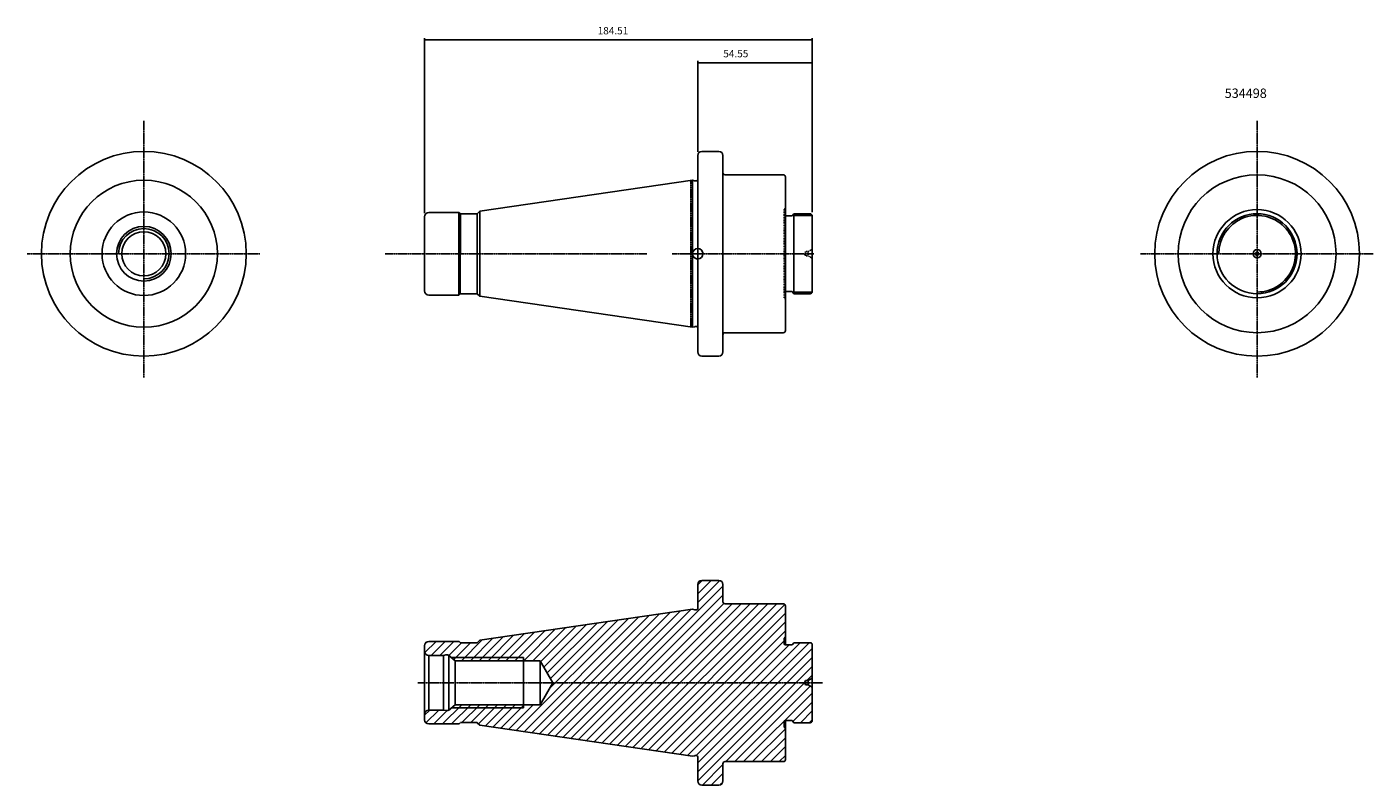
# Model space of a CAD drawing. Extents: x -17 to 624, y -103 to 258.
import ezdxf

# ---------------------------------------------------------------- set-up
doc = ezdxf.new("R2010")
doc.units = 0
doc.header["$MEASUREMENT"] = 0
doc.linetypes.add('CENTER', pattern=[0.95, 0.625, -0.125, 0.075, -0.125])
doc.linetypes.add('DASHED', pattern=[0.2, 0.1, -0.1])
doc.layers.get('0').update_dxf_attribs({"linetype": 'CONTINUOUS'})
doc.layers.add('CK_LEVEL_1', color=7, linetype='CONTINUOUS')
doc.styles.add('BOX', font='txt.shx', dxfattribs={"height": 1})
doc.dimstyles.new('DIMSTYLE1', dxfattribs={"dimtxt": 3.5, "dimasz": 3.5, "dimexe": 3.5, "dimexo": 0.0625, "dimgap": 0.09, "dimtad": 0, "dimtih": 1, "dimtoh": 1, "dimdec": 4, "dimzin": 0, "dimtxsty": 'STANDARD', "dimcen": 0.09, "dimazin": 3, "dimtfac": 1, "dimtdec": 4, "dimtofl": 0, "dimtmove": 0, "dimatfit": 3, "dimtolj": 1, "dimtzin": 0})

# ---------------------------------------------------------------- blocks, each defined once
blk = doc.blocks.new('CKCOLL14')
at = {"layer": 'CK_LEVEL_1', "color": 4, "linetype": 'CONTINUOUS'}
for p, q in [((299.23, 150.44), (305.13, 150.44)), ((302.18, 150.44), (299.68, 150.44)), ((299.68, 150.44), (299.75, 149.79)), ((299.75, 149.79), (300.01, 149.19)), ((300.01, 149.19), (300.41, 148.67)), ((300.41, 148.67), (300.93, 148.27)), ((300.93, 148.27), (301.53, 148.03)), ((301.53, 148.03), (302.18, 147.94)), ((302.18, 153.39), (302.18, 147.49)), ((302.82, 152.85), (302.18, 152.94)), ((302.18, 152.94), (302.18, 150.44)), ((302.18, 147.94), (302.18, 150.44)), ((302.18, 150.44), (304.68, 150.44)), ((303.43, 152.6), (302.82, 152.85)), ((303.94, 152.21), (303.43, 152.6)), ((304.34, 151.69), (303.94, 152.21)), ((304.6, 151.09), (304.34, 151.69)), ((304.68, 150.44), (304.6, 151.09))]:
    blk.add_line(p, q, dxfattribs=at)
blk.add_circle((302.18, 150.44), 2.5, dxfattribs=at)
blk = doc.blocks.new('CKCOLL22')
at = {"layer": 'CK_LEVEL_1', "color": 4, "linetype": 'CONTINUOUS'}
for p, q in [((299.23, 150.44), (305.13, 150.44)), ((302.18, 150.44), (299.68, 150.44)), ((299.68, 150.44), (299.75, 149.79)), ((299.75, 149.79), (300.01, 149.19)), ((300.01, 149.19), (300.41, 148.67)), ((300.41, 148.67), (300.93, 148.27)), ((300.93, 148.27), (301.53, 148.03)), ((301.53, 148.03), (302.18, 147.94)), ((302.18, 153.39), (302.18, 147.49)), ((302.82, 152.85), (302.18, 152.94)), ((302.18, 152.94), (302.18, 150.44)), ((302.18, 147.94), (302.18, 150.44)), ((302.18, 150.44), (304.68, 150.44)), ((303.43, 152.6), (302.82, 152.85)), ((303.94, 152.21), (303.43, 152.6)), ((304.34, 151.69), (303.94, 152.21)), ((304.6, 151.09), (304.34, 151.69)), ((304.68, 150.44), (304.6, 151.09))]:
    blk.add_line(p, q, dxfattribs=at)
blk.add_circle((302.18, 150.44), 2.5, dxfattribs=at)
blk = doc.blocks.new('*X2')
at = {"layer": 'CK_LEVEL_1', "color": 4, "linetype": 'CONTINUOUS'}
for p, q in [((302.18, -11.46), (308.55, -5.1)), ((302.18, -7.22), (304.3, -5.1)), ((302.18, -15.71), (312.72, -5.17)), ((241.71, -80.42), (314.18, -7.95)), ((245.41, -80.96), (314.18, -12.19)), ((238.01, -79.88), (298.96, -18.93)), ((249.11, -81.5), (314.57, -16.05)), ((252.82, -82.04), (318.6, -16.26)), ((256.52, -82.58), (322.85, -16.26)), ((260.22, -83.12), (327.09, -16.26)), ((263.92, -83.66), (331.33, -16.26)), ((267.63, -84.2), (335.57, -16.26)), ((271.33, -84.74), (339.82, -16.26)), ((275.03, -85.28), (343.68, -16.64)), ((215.79, -76.64), (269.16, -23.28)), ((219.49, -77.18), (274.12, -22.55)), ((223.2, -77.72), (279.09, -21.83)), ((226.9, -78.26), (284.06, -21.1)), ((230.54, -49.17), (254.26, -25.45)), ((230.6, -78.8), (289.03, -20.38)), ((231.75, -56.45), (264.19, -24)), ((232.09, -51.85), (259.22, -24.73)), ((234.3, -79.34), (293.99, -19.65)), ((278.74, -85.82), (343.9, -20.66)), ((282.44, -86.36), (343.9, -24.91)), ((198.17, -43.35), (209.55, -31.97)), ((202.41, -43.35), (214.52, -31.24)), ((206.66, -43.35), (219.49, -30.52)), ((210.9, -43.35), (224.45, -29.8)), ((215.14, -43.35), (229.42, -29.07)), ((219.38, -43.35), (234.39, -28.35)), ((223.63, -43.35), (239.36, -27.62)), ((227.44, -43.79), (244.32, -26.9)), ((228.99, -46.48), (249.29, -26.17)), ((286.14, -86.9), (343.9, -29.15)), ((172.29, -39.53), (177.63, -34.2)), ((172.59, -34.99), (172.98, -34.6)), ((175.21, -40.85), (181.87, -34.2)), ((179.46, -40.85), (186.11, -34.2)), ((183.69, -40.87), (189.7, -34.85)), ((186.03, -42.76), (193.95, -34.85)), ((189.69, -43.35), (199.62, -33.42)), ((193.93, -43.35), (204.59, -32.69)), ((289.84, -87.44), (343.4, -33.89)), ((293.55, -87.98), (345.68, -35.85)), ((297.25, -88.52), (350.97, -34.8)), ((301.44, -88.58), (355.22, -34.8)), ((302.18, -92.07), (356.68, -37.58)), ((302.18, -96.32), (356.68, -41.82)), ((302.18, -100.56), (356.68, -46.07)), ((354.14, -52.85), (356.68, -50.31)), ((315.54, -91.44), (353.03, -53.95)), ((319.79, -91.44), (355.77, -55.45)), ((324.03, -91.44), (356.68, -58.79)), ((347.45, -72.26), (356.68, -63.04)), ((172.18, -69.34), (174.68, -66.85)), ((172.81, -72.95), (178.92, -66.85)), ((176.51, -73.5), (182.86, -67.15)), ((180.75, -73.5), (189.9, -64.35)), ((184.99, -73.5), (194.14, -64.35)), ((189.89, -72.85), (198.38, -64.35)), ((194.13, -72.85), (202.63, -64.35)), ((197.76, -73.46), (206.87, -64.35)), ((200.98, -74.48), (211.11, -64.35)), ((204.68, -75.02), (215.35, -64.35)), ((208.38, -75.56), (219.6, -64.35)), ((212.09, -76.1), (223.84, -64.35)), ((351.06, -72.9), (356.68, -67.28)), ((328.27, -91.44), (343.9, -75.82)), ((355.3, -72.9), (356.68, -71.52)), ((332.52, -91.44), (343.9, -80.06)), ((336.76, -91.44), (343.9, -84.3)), ((341, -91.44), (343.9, -88.55)), ((304.38, -102.6), (314.18, -92.8)), ((308.63, -102.6), (314.18, -97.04)), ((313.08, -102.39), (313.97, -101.5))]:
    blk.add_line(p, q, dxfattribs=at)
blk = doc.blocks.new('*D3')
at = {"layer": 'CK_LEVEL_1', "color": 4, "linetype": 'CONTINUOUS'}
for p, q in [((172.18, 169.84), (172.18, 253.16)), ((172.18, 252.28), (356.68, 252.28)), ((356.68, 170.24), (356.68, 253.16))]:
    blk.add_line(p, q, dxfattribs=at)
for points in [[(172.18, 252.28), (175.68, 252.81), (175.68, 251.76), (172.18, 252.28)], [(356.68, 252.28), (353.18, 251.76), (353.18, 252.81), (356.68, 252.28)]]:
    blk.add_solid(points, dxfattribs=at)
at = {"layer": 'CK_LEVEL_1', "color": 4, "linetype": 'CONTINUOUS', "style": 'BOX'}
blk.add_text('184.51', height=3.5, dxfattribs=at).set_placement((254.54, 254.91))
blk = doc.blocks.new('*D4')
at = {"layer": 'CK_LEVEL_1', "color": 4, "linetype": 'CONTINUOUS'}
for p, q in [((302.18, 198.94), (302.18, 242.24)), ((302.18, 241.37), (356.68, 241.37)), ((356.68, 170.24), (356.68, 242.24))]:
    blk.add_line(p, q, dxfattribs=at)
for points in [[(302.18, 241.37), (305.68, 241.89), (305.68, 240.84), (302.18, 241.37)], [(356.68, 241.37), (353.18, 240.84), (353.18, 241.89), (356.68, 241.37)]]:
    blk.add_solid(points, dxfattribs=at)
at = {"layer": 'CK_LEVEL_1', "color": 4, "linetype": 'CONTINUOUS', "style": 'BOX'}
blk.add_text('54.55', height=3.5, dxfattribs=at).set_placement((314.36, 243.99))

msp = doc.modelspace()

# ---------------------------------------------------------------- linework, layer by layer
at = {"layer": 'CK_LEVEL_1', "color": 1, "linetype": 'CENTER'}
for p, q in [((38.49357, 91.49818), (38.49357, 213.78376)), ((568.49357, 91.49818), (568.49357, 213.78376)), ((298.97615, 115.51483), (298.97615, 185.36483)), ((93.70254, 150.43983), (-17.16973, 150.43983)), ((277.88897, 150.43983), (153.41196, 150.43983)), ((357.5366, 150.43983), (290.00088, 150.43983)), ((623.70254, 150.43983), (512.83027, 150.43983)), ((361.53942, -53.84867), (168.97365, -53.84867))]:
    msp.add_line(p, q, dxfattribs=at)
at = {"layer": 'CK_LEVEL_1', "color": 7, "linetype": 'CONTINUOUS'}
for p, q in [((312.17615, 199.18983), (304.17615, 199.18983)), ((302.17615, 103.68983), (302.17615, 197.18983)), ((314.17615, 139.58983), (314.17615, 197.18983)), ((315.17615, 188.03183), (342.89615, 188.03183)), ((343.89615, 187.03183), (343.89615, 113.84783)), ((299.67615, 185.46691), (198.43965, 170.70334)), ((299.67615, 115.41275), (299.67615, 185.46691)), ((300.71946, 185.18736), (299.67615, 185.46691)), ((301.57615, 185.16691), (300.87475, 185.16691)), ((172.17615, 132.78983), (172.17615, 168.08983)), ((188.52615, 170.08983), (174.17615, 170.08983)), ((189.17615, 169.43983), (188.52615, 170.08983)), ((189.17615, 169.43983), (189.13459, 131.39828)), ((197.17615, 169.43983), (189.17615, 169.43983)), ((198.43965, 170.70334), (197.17615, 169.43983)), ((197.17615, 131.39828), (197.17615, 169.43983)), ((346.9527, 168.43983), (343.89615, 168.43983)), ((347.89615, 169.48983), (347.28036, 168.6104)), ((347.89615, 169.48983), (347.89615, 131.38983)), ((347.89615, 169.48983), (355.67615, 169.48983)), ((356.67615, 168.48983), (356.67615, 132.38983)), ((314.17615, 103.68983), (314.17615, 139.58983)), ((188.52615, 130.78983), (174.17615, 130.78983)), ((189.13459, 131.39828), (188.52615, 130.78983)), ((197.17615, 131.39828), (189.13459, 131.39828)), ((198.39101, 130.18342), (197.17615, 131.39828)), ((299.67615, 115.41275), (198.39101, 130.18342)), ((346.9527, 132.43983), (343.89615, 132.43983)), ((347.89615, 131.38983), (347.28036, 132.26926)), ((355.67615, 131.38983), (347.89615, 131.38983)), ((300.71946, 115.6923), (299.67615, 115.41275)), ((301.57615, 115.71275), (300.87475, 115.71275)), ((342.89615, 112.84783), (315.17615, 112.84783)), ((312.17615, 101.68983), (304.17615, 101.68983)), ((312.18446, -5.10162), (304.18446, -5.10162)), ((302.18446, -18.52454), (302.18446, -7.10162)), ((314.18446, -15.25667), (314.18446, -7.10162)), ((299.68446, -18.82454), (198.44453, -33.58861)), ((300.72778, -19.10409), (299.68446, -18.82454)), ((301.58446, -19.12454), (300.88307, -19.12454)), ((315.18446, -16.25667), (342.89615, -16.25667)), ((343.89615, -17.25667), (343.89615, -35.84867)), ((343.89615, -31.98265), (343.39615, -32.84867)), ((172.18446, -71.49867), (172.18446, -36.19867)), ((188.53446, -34.19867), (174.18446, -34.19867)), ((189.18446, -34.84867), (188.53446, -34.19867)), ((197.17615, -34.84867), (189.17615, -34.84867)), ((198.44797, -33.58517), (197.18446, -34.84867)), ((343.39615, -32.84867), (343.39615, -35.34867)), ((346.9527, -35.84867), (343.89615, -35.84867)), ((347.89615, -34.79867), (347.28036, -35.67811)), ((347.89615, -34.79867), (355.67615, -34.79867)), ((356.67615, -35.79867), (356.67615, -71.89867)), ((181.18446, -40.85162), (174.17615, -40.85162)), ((182.22778, -40.57206), (181.18446, -40.85162)), ((181.18446, -66.85162), (181.18446, -40.85162)), ((183.08446, -40.55162), (182.38307, -40.55162)), ((183.46193, -40.68523), (186.75639, -43.35162)), ((183.68446, -43.35162), (183.68446, -41.15162)), ((183.68446, -64.35162), (183.68446, -43.35162)), ((227.18446, -43.35162), (186.75639, -43.35162)), ((186.75639, -64.34573), (186.75639, -43.35162)), ((219.18446, -65.85162), (219.18446, -41.85162)), ((227.18446, -43.35162), (233.24494, -53.84867)), ((227.18446, -64.35162), (227.18446, -43.35162)), ((227.18446, -64.34573), (233.24494, -53.84867)), ((353.5535, -52.84867), (352.97615, -53.84867)), ((353.5535, -54.84867), (352.97615, -53.84867)), ((354.72759, -52.84867), (353.5535, -52.84867)), ((354.72759, -54.84867), (353.5535, -54.84867)), ((356.67615, -51.72367), (354.72759, -52.84867)), ((356.67615, -55.97367), (354.72759, -54.84867)), ((356.67615, -55.97367), (356.67615, -51.72367)), ((181.18446, -66.84573), (174.17615, -66.84573)), ((182.22778, -67.12529), (181.18446, -66.84573)), ((183.08446, -67.14573), (182.38307, -67.14573)), ((183.46193, -67.01212), (186.75639, -64.34573)), ((183.68446, -64.34573), (183.68446, -66.54573)), ((227.18446, -64.35162), (186.75639, -64.35162)), ((188.53446, -73.49867), (174.18446, -73.49867)), ((189.14291, -72.89023), (188.53446, -73.49867)), ((197.17615, -72.84867), (189.17615, -72.84867)), ((198.39932, -74.10509), (197.18446, -72.89023)), ((299.68446, -88.8787), (198.40277, -74.10854)), ((343.39615, -74.84867), (343.39615, -72.34867)), ((343.89615, -75.7147), (343.39615, -74.84867)), ((343.89615, -71.84867), (343.89615, -90.44067)), ((346.9527, -71.84867), (343.89615, -71.84867)), ((347.89615, -72.89867), (347.28036, -72.01924)), ((355.67615, -72.89867), (347.89615, -72.89867)), ((300.72778, -88.59915), (299.68446, -88.8787)), ((301.58446, -88.5787), (300.88307, -88.5787)), ((302.18446, -89.1787), (302.18446, -100.60162)), ((314.18446, -100.60162), (314.18446, -92.44067)), ((342.89615, -91.44067), (315.18446, -91.44067)), ((312.18446, -102.60162), (304.18446, -102.60162))]:
    msp.add_line(p, q, dxfattribs=at)
at = {"layer": 'CK_LEVEL_1', "color": 4, "linetype": 'CONTINUOUS'}
for p, q in [((188.52615, 170.08983), (188.52615, 130.78983)), ((198.43965, 130.17632), (198.43965, 170.70334)), ((347.89615, 168.68983), (356.65594, 168.68983)), ((356.65594, 132.18983), (347.89615, 132.18983)), ((174.17615, -66.85162), (174.17615, -40.85162)), ((219.18446, -41.85162), (184.90306, -41.85162)), ((353.5535, -54.84867), (353.5535, -52.84867)), ((354.72759, -52.84867), (354.72759, -54.84867)), ((219.18446, -65.85162), (184.89579, -65.85162))]:
    msp.add_line(p, q, dxfattribs=at)
at = {"layer": 'CK_LEVEL_1', "color": 2, "linetype": 'DASHED'}
for p, q in [((343.89615, 172.30585), (343.39615, 171.43983)), ((343.39615, 171.43983), (343.39615, 150.50233)), ((343.39615, 129.43983), (343.39615, 150.43983)), ((353.5535, 151.43983), (352.97615, 150.43983)), ((353.5535, 149.43983), (352.97615, 150.43983)), ((354.72759, 151.43983), (353.5535, 151.43983)), ((353.5535, 149.43983), (353.5535, 151.43983)), ((354.72759, 149.43983), (353.5535, 149.43983)), ((356.67615, 152.56483), (354.72759, 151.43983)), ((354.72759, 151.43983), (354.72759, 149.43983)), ((356.67615, 148.31483), (354.72759, 149.43983)), ((343.89615, 128.5738), (343.39615, 129.43983))]:
    msp.add_line(p, q, dxfattribs=at)
at = {"layer": 'CK_LEVEL_1', "color": 7, "linetype": 'CONTINUOUS'}
for centre, radius in [((38.49357, 150.43983), 48.75), ((568.49357, 150.43983), 48.75), ((568.49357, 150.43983), 37.592), ((38.49357, 150.43983), 35.02708), ((38.49357, 150.43983), 19.895), ((568.49357, 150.43983), 21), ((568.49357, 150.43983), 19.05), ((38.49357, 150.43983), 13), ((38.49357, 150.43983), 10.5), ((568.49357, 150.43983), 1.95), ((568.49357, 150.43983), 0.8)]:
    msp.add_circle(centre, radius, dxfattribs=at)
for centre, radius, start, end in [((304.17615, 197.18983), 2, 90, 180), ((312.17615, 197.18983), 2, 0, 90), ((315.17615, 189.03183), 1, 180, 270), ((342.89615, 187.03183), 1, 0, 90), ((300.87475, 185.76691), 0.6, 255, 270), ((301.57615, 185.76691), 0.6, 270, 360), ((174.17615, 168.08983), 2, 90, 180), ((346.9527, 168.83983), 0.4, 270, 325), ((355.67615, 168.48983), 1, 0, 90), ((174.17615, 132.78983), 2, 180, 270), ((346.9527, 132.03983), 0.4, 35, 90), ((355.67615, 132.38983), 1, 270, 360), ((300.87475, 115.11275), 0.6, 90, 105), ((301.57615, 115.11275), 0.6, 0, 90), ((315.17615, 111.84783), 1, 90, 180), ((342.89615, 113.84783), 1, 270, 360), ((304.17615, 103.68983), 2, 180, 270), ((312.17615, 103.68983), 2, 270, 360), ((304.18446, -7.10162), 2, 90, 180), ((312.18446, -7.10162), 2, 0, 90), ((300.88307, -18.52454), 0.6, 255, 270), ((301.58446, -18.52454), 0.6, 270, 360), ((315.18446, -15.25667), 1, 180, 270), ((342.89615, -17.25667), 1, 0, 90), ((174.18446, -36.19867), 2, 90, 180), ((343.89615, -35.34867), 0.5, 180, 270), ((346.9527, -35.44867), 0.4, 270, 325), ((355.67615, -35.79867), 1, 0, 90), ((174.17615, -38.85162), 2, 180, 270), ((182.38307, -41.15162), 0.6, 90, 105), ((183.08446, -41.15162), 0.6, 0, 90), ((174.17615, -68.84573), 2, 90, 180), ((182.38307, -66.54573), 0.6, 255, 270), ((183.08446, -66.54573), 0.6, 270, 360), ((174.18446, -71.49867), 2, 180, 270), ((343.89615, -72.34867), 0.5, 90, 180), ((346.9527, -72.24867), 0.4, 35, 90), ((355.67615, -71.89867), 1, 270, 360), ((300.88307, -89.1787), 0.6, 90, 105), ((301.58446, -89.1787), 0.6, 0, 90), ((315.18446, -92.44067), 1, 90, 180), ((342.89615, -90.44067), 1, 270, 360), ((304.18446, -100.60162), 2, 180, 270), ((312.18446, -100.60162), 2, 270, 360)]:
    msp.add_arc(centre, radius, start, end, dxfattribs=at)
at = {"layer": 'CK_LEVEL_1', "color": 2, "linetype": 'DASHED'}
for centre, start, end in [((343.89615, 168.93983), 180, 270), ((343.89615, 131.93983), 90, 180)]:
    msp.add_arc(centre, 0.5, start, end, dxfattribs=at)
at = {"layer": 'CK_LEVEL_1', "color": 4, "linetype": 'CONTINUOUS'}
for centre, radius, start in [((568.49357, 150.43983), 18.25, 269.59972913), ((38.49357, 150.43983), 12, 270)]:
    msp.add_arc(centre, radius, start, 540, dxfattribs=at)

# ---------------------------------------------------------------- block references
at = {"linetype": 'CONTINUOUS'}
for name in ['CKCOLL14', 'CKCOLL22', '*X2']:
    msp.add_blockref(name, (0, 0), dxfattribs=at)

# ---------------------------------------------------------------- texts
at = {"layer": 'CK_LEVEL_1', "color": 2, "linetype": 'CONTINUOUS', "style": 'BOX', "width": 0.98}
msp.add_text('534498', height=4.5, dxfattribs=at).set_placement((553.06534, 224.62567))

# ---------------------------------------------------------------- dimensions: what is measured, and where the dimension line sits
at = {"layer": 'CK_LEVEL_1', "color": 4, "linetype": 'CONTINUOUS'}
for base, p1, picture, middle in [((172.17615, 252.28298), (172.17615, 168.08983), '*D3', (254.53953, 254.90798)), ((302.17615, 241.36875), (302.17615, 197.18983), '*D4', (314.35668, 243.99375))]:
    dim = msp.add_linear_dim(base=base, p1=p1, p2=(356.67615, 168.48983), dimstyle='DIMSTYLE1', dxfattribs=at)
    dim.commit()
    dim.dimension.update_dxf_attribs({"geometry": picture, "text_midpoint": middle})

doc.saveas('drawing.dxf')
